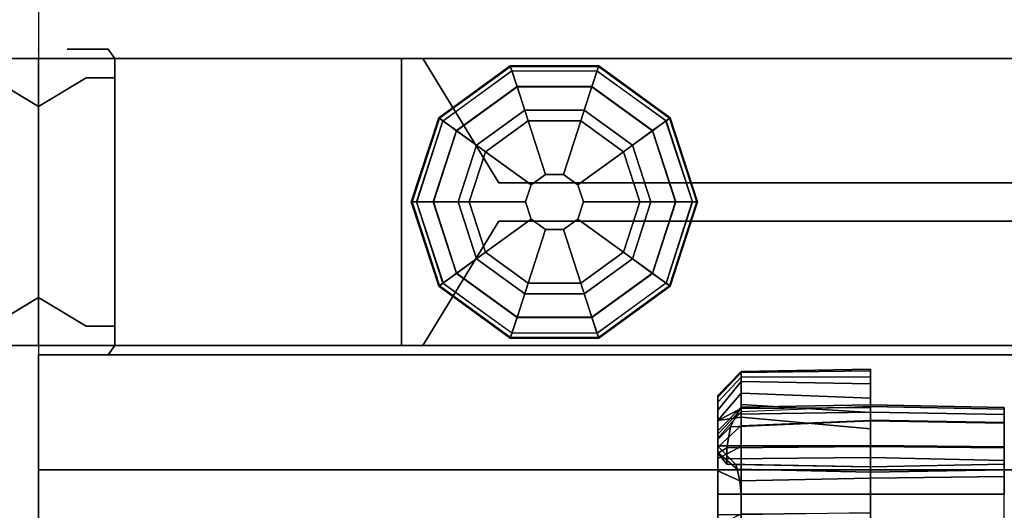
# Model space of a CAD drawing. Units: inches. Extents: x -50 to 82, y -140 to 80.
# Drawn here: x 6 to 12, y -51 to -48 of the extents above; entities that cross this region are included whole.
import ezdxf

# ---------------------------------------------------------------- set-up
doc = ezdxf.new("R2010")
doc.units = ezdxf.units.IN
doc.header["$MEASUREMENT"] = 0
for name, color, linetype in [('HARDWARE', 4, 'Continuous'), ('HARDWARE-REVEAL', 8, 'Continuous'), ('HARDWARE-TRIM', 4, 'Continuous'), ('PANEL', 7, 'Continuous'), ('PANEL-FILLER', 7, 'Continuous'), ('PANEL-FRAME', 7, 'Continuous'), ('PANEL-GLIDE', 7, 'Continuous'), ('PANEL-REVEAL', 8, 'Continuous'), ('PANEL-TRIM', 7, 'Continuous'), ('RAIL', 1, 'Continuous'), ('STORAGE', 4, 'Continuous')]:
    doc.layers.add(name, color=color, linetype=linetype)

# ---------------------------------------------------------------- blocks, each defined once
blk = doc.blocks.new('MCO561FF_0T')
at = {"layer": 'STORAGE'}
for points in [[(0, 0.986, -58.9762), (0.1533, 1.142, -58.9762), (0.1533, 1.142, -59.6875), (0, 0.986, -59.6875)], [(0.1533, 1.105, -59.8732), (0, 0.9419, -59.8521), (0, 0.986, -59.6875), (0.1533, 1.142, -59.6875)], [(0.1533, 1.1346, -58.8919), (0.1533, 1.142, -58.9762), (0, 0.986, -58.9762), (0, 0.9748, -58.891)], [(0.1533, 1.1346, -58.8919), (0, 0.9748, -58.891), (0, 0.8896, -58.7434), (0.1533, 1.077, -58.7336)], [(0.1533, 0.9999, -60.0306), (0, 0.8214, -59.9726), (0, 0.9419, -59.8521), (0.1533, 1.105, -59.8732)], [(1, 1.1567, -58.9763), (1, 1.1567, -59.6877), (0.1533, 1.142, -59.6875), (0.1533, 1.142, -58.9762)], [(0.1533, 1.142, -59.6875), (1, 1.1567, -59.6877), (1, 1.107, -59.9048), (0.1533, 1.105, -59.8732)], [(1, 1.1459, -58.8725), (1, 1.1567, -58.9763), (0.1533, 1.142, -58.9762), (0.1533, 1.1346, -58.8919)], [(1, 1.1459, -58.8725), (0.1533, 1.1346, -58.8919), (0.1533, 1.077, -58.7336), (1, 1.0615, -58.6827)], [(0.1533, 1.105, -59.8732), (1, 1.107, -59.9048), (1, 0.9681, -60.0787), (0.1533, 0.9999, -60.0306)], [(0.1533, 0.8994, -58.556), (0.1533, 1.077, -58.7336), (0, 0.8896, -58.7434), (0, 0.8214, -58.691)], [(1, 0.9069, -58.5432), (1, 1.0615, -58.6827), (0.1533, 1.077, -58.7336), (0.1533, 0.8994, -58.556)], [(0.1533, 0.9263, -60.0909), (0.1533, 0.8424, -60.1358), (0, 0.8214, -59.9726), (0.1533, 0.9999, -60.0306)], [(0.1533, 0.9999, -60.0306), (1, 0.9681, -60.0787), (1, 0.8738, -60.1379), (0.1533, 0.9263, -60.0909)], [(0.1533, 0.909, 1.2365), (0.1533, 0.909, -0.0855), (0, 0.7531, -0.1578), (0, 0.753, 1.2365)], [(0.1533, 0.909, 1.2365), (0, 0.753, 1.2365), (0, 0.7049, 1.4161), (0.1533, 0.8779, 1.4127)], [(0, 0.7314, -0.3217), (0, 0.7531, -0.1578), (0.1533, 0.909, -0.0855), (0.1241, 0.8634, -0.2919)], [(0.1533, 0.909, -0.0855), (1, 0.9237, -0.0855), (1, 0.8761, -0.3008), (0.1241, 0.8634, -0.2919)], [(0.1533, 0.8424, -60.1358), (0.1533, 0.9263, -60.0909), (1, 0.8738, -60.1379), (1, 0.7677, -60.175)], [(1, 0.9122, 1.3465), (0.1533, 0.8779, 1.4127), (0.1533, 0.909, 1.2365), (1, 0.9237, 1.2365)], [(0.1533, 0.909, 1.2365), (1, 0.9237, 1.2365), (1, 0.9237, -0.0855), (0.1533, 0.909, -0.0855)], [(0.1533, 0.7884, 1.5677), (1, 0.8227, 1.5478), (1, 0.9122, 1.3465), (0.1533, 0.8779, 1.4127)], [(1, 0.2189, -58.146), (1, 0.9069, -58.5432), (0.1533, 0.8994, -58.556), (0.1533, 0.2114, -58.1587)], [(1, 0.9237, 1.2365), (1, 0.9122, 1.3465), (1.8753, 0.8947, 1.3428), (1.8753, 0.9059, 1.2365)], [(1, 0.9237, 1.2365), (1.8753, 0.9059, 1.2365), (1.8753, 0.9059, -0.0855), (1, 0.9237, -0.0855)], [(1, 0.9237, -0.0855), (1.8753, 0.9059, -0.0855), (1.8753, 0.8599, -0.2933), (1, 0.8761, -0.3008)], [(1, 0.8227, 1.5478), (1.8753, 0.8082, 1.5373), (1.8753, 0.8947, 1.3428), (1, 0.9122, 1.3465)], [(0.1533, 0.8994, -58.556), (0, 0.8214, -58.691), (0, 0.1334, -58.2938), (0.1533, 0.2114, -58.1587)], [(0, 0.7049, 1.4161), (0.1533, 0.8779, 1.4127), (0.1533, 0.7884, 1.5677), (0, 0.6478, 1.4905)], [(0, 0.7314, -0.3217), (0.1241, 0.8634, -0.2919), (0.084, 0.7795, -0.4176), (0, 0.6964, -0.3951)], [(0.1533, 0.8424, -60.1358), (0.1533, 0.6567, -60.1727), (0, 0.6567, -60.0167), (0, 0.8214, -59.9726)], [(0.084, 0.7795, -0.4176), (0.1241, 0.8634, -0.2919), (1, 0.8761, -0.3008), (1, 0.8191, -0.395)], [(0.1533, 0.8424, -60.1358), (1, 0.7677, -60.175), (1, 0.6566, -60.1875), (0.1533, 0.6567, -60.1727)], [(1, 0.8191, -0.395), (1, 0.8761, -0.3008), (1.8753, 0.8599, -0.2933), (1.8753, 0.8049, -0.3842)], [(0.1533, 0.7884, 1.5677), (0, 0.6478, 1.4905), (0, 0.5734, 1.5476), (0.1533, 0.6514, 1.6827)], [(0, 0.6083, -0.4711), (0, 0.6964, -0.3951), (0.084, 0.7795, -0.4176), (0.059, 0.6429, -0.5227)], [(0.084, 0.7795, -0.4176), (1, 0.8191, -0.395), (1, 0.6505, -0.5372), (0.059, 0.6429, -0.5227)], [(1, 0.6588, 1.6955), (0.1533, 0.6514, 1.6827), (0.1533, 0.7884, 1.5677), (1, 0.8227, 1.5478)], [(1, 0.8227, 1.5478), (1, 0.6588, 1.6955), (1.8753, 0.6498, 1.68), (1.8753, 0.8082, 1.5373)], [(1, 0.8191, -0.395), (1.8753, 0.8049, -0.3842), (1.8753, 0.6422, -0.5214), (1, 0.6505, -0.5372)], [(0.1533, 0.6567, -60.1727), (0.1533, -17.6812, -60.1727), (0, -17.6812, -60.0167), (0, 0.6567, -60.0167)], [(0.1278, 0.5034, -0.0627), (0, 0.6132, 0.0072), (0, 0.6541, -0.1675), (0.1179, 0.5341, -0.1675)], [(0, 0.6541, -0.1675), (0, 0.6083, -0.4711), (0.059, 0.5352, -0.4575), (0.1179, 0.5341, -0.1675)], [(0.1533, 0.6514, 1.6827), (0, 0.5734, 1.5476), (0, 0.0484, 1.8507), (0.1533, 0.1264, 1.9858)], [(0.059, 0.6429, -0.5227), (1, 0.6505, -0.5372), (1, 0.5785, -0.5423), (0.059, 0.5707, -0.5205)], [(0.1533, 0.1264, 1.9858), (1, 0.1338, 1.9986), (1, 0.6588, 1.6955), (0.1533, 0.6514, 1.6827)], [(1, -17.6814, -60.1875), (0.1533, -17.6812, -60.1727), (0.1533, 0.6567, -60.1727), (1, 0.6566, -60.1875)], [(1, 0.1338, 1.9986), (1.8753, 0.1248, 1.9831), (1.8753, 0.6498, 1.68), (1, 0.6588, 1.6955)], [(1, 0.5785, -0.5423), (1, 0.6505, -0.5372), (1.8753, 0.6422, -0.5214), (1.8753, 0.5599, -0.5105)], [(0.059, 0.6429, -0.5227), (0.059, 0.5707, -0.5205), (0.059, 0.5352, -0.4575), (0, 0.6083, -0.4711)], [(0.1278, 0.5034, -0.0627), (0.1454, 0.4261, 0.0068), (0, 0.4924, 0.139), (0, 0.6132, 0.0072)], [(0.059, 0.5352, -0.4575), (0.059, 0.5707, -0.5205), (1, 0.5785, -0.5423), (1, 0.5187, -0.4575)], [(0.1179, 0.5341, -0.1675), (0.059, 0.5352, -0.4575), (1, 0.5187, -0.4575), (1, 0.5187, -0.1675)], [(0.1179, 0.5341, -0.1675), (1, 0.5187, -0.1675), (1, 0.4842, -0.0614), (0.1278, 0.5034, -0.0627)], [(1, 0.5785, -0.5423), (1.8753, 0.5599, -0.5105), (1.8753, 0.5366, -0.4575), (1, 0.5187, -0.4575)], [(1, 0.5187, -0.1675), (1, 0.5187, -0.4575), (1.8753, 0.5366, -0.4575), (1.8753, 0.5366, -0.1675)], [(1, 0.5187, -0.1675), (1.8753, 0.5366, -0.1675), (1.8753, 0.4986, -0.0509), (1, 0.4842, -0.0614)], [(0.1533, 0.3388, 0.0273), (0, 0.3388, 0.1833), (0, 0.4924, 0.139), (0.1454, 0.4261, 0.0068)], [(0.1454, 0.4261, 0.0068), (0.1278, 0.5034, -0.0627), (1, 0.4842, -0.0614), (1, 0.4448, -0.0221)], [(1, 0.4448, -0.0221), (1, 0.4842, -0.0614), (1.8753, 0.4986, -0.0509), (1.8753, 0.4554, -0.0076)], [(1, 0.4448, -0.0221), (1.8753, 0.4554, -0.0076), (1.8753, 0.3388, 0.0304), (1, 0.3388, 0.0125)], [(0.1454, 0.4261, 0.0068), (1, 0.4448, -0.0221), (1, 0.3388, 0.0125), (0.1533, 0.3388, 0.0273)], [(0.1533, 0.3388, 0.0273), (0.1533, 0.2039, 0.0273), (0, 0.2039, 0.1833), (0, 0.3388, 0.1833)], [(0.1533, 0.3388, 0.0273), (1, 0.3388, 0.0125), (1, 0.2187, 0.0125), (0.1533, 0.2039, 0.0273)]]:
    blk.add_3dface(points, dxfattribs=at)
for points, invisible_edges in [([(1, -3.2313, -59.3858), (1, 0.9681, -60.0787), (1, 1.107, -59.9048), (1, 1.1567, -59.6877)], 9), ([(1, -3.2313, -59.3858), (1, 1.1567, -59.6877), (1, 1.1567, -58.9763), (1, -2.3018, -59.2431)], 5), ([(1, -1.4579, -58.8281), (1, -2.3018, -59.2431), (1, 1.1567, -58.9763), (1, 1.1459, -58.8725)], 10), ([(1, -1.4579, -58.8281), (1, 1.1459, -58.8725), (1, 1.0615, -58.6827), (1, -0.7291, -58.106)], 5), ([(1, -0.7291, -58.106), (1, 1.0615, -58.6827), (1, 0.9069, -58.5432), (1, 0.2189, -58.146)], 9), ([(0, 0.9419, -59.8521), (0, -18.053, -59.8021), (0, -18.1105, -59.5875), (0, 0.986, -59.6875)], 5), ([(0, 0.986, -58.9762), (0, 0.986, -59.6875), (0, -18.1105, -59.5875), (0, -15.0713, -58.5003)], 14), ([(0, 0.986, -58.9762), (0, -15.0713, -58.5003), (0, -3.1912, -58.5003), (0, 0.9748, -58.891)], 5), ([(0, 0.9748, -58.891), (0, -3.1912, -58.5003), (0, -2.5198, -58.394), (0, 0.8896, -58.7434)], 5), ([(1, 0.7677, -60.175), (1, 0.8738, -60.1379), (1, 0.9681, -60.0787), (1, -3.2313, -59.3858)], 12), ([(0, 0.8214, -59.9726), (0, -17.8959, -59.9592), (0, -18.053, -59.8021), (0, 0.9419, -59.8521)], 5), ([(1.8753, 0.8947, 1.3428), (1.8753, 0.4986, -0.0509), (1.8753, 0.5366, -0.1675), (1.8753, 0.9059, 1.2365)], 5), ([(1.8753, 0.5366, -0.1675), (1.8753, 0.9059, 1.2365), (1.8753, 0.9059, -0.0855), (1.8753, 0.8599, -0.2933)], 9), ([(0, 0.8214, -58.691), (0, 0.8896, -58.7434), (0, -2.5198, -58.394), (0, -1.9141, -58.0854)], 10), ([(1.8753, 0.4554, -0.0076), (1.8753, 0.8082, 1.5373), (1.8753, 0.8947, 1.3428), (1.8753, 0.4986, -0.0509)], 5), ([(1.8753, 0.5366, -0.1675), (1.8753, 0.8599, -0.2933), (1.8753, 0.8049, -0.3842), (1.8753, 0.5366, -0.4575)], 5), ([(0, 0.6567, -60.0167), (0, -17.6812, -60.0167), (0, -17.8959, -59.9592), (0, 0.8214, -59.9726)], 4), ([(0, 0.8214, -58.691), (0, -1.9141, -58.0854), (0, -0.0451, -58.1441), (0, 0.1334, -58.2938)], 3), ([(1.8753, 0.6498, 1.68), (1.8753, 0.3388, 0.0304), (1.8753, 0.4554, -0.0076), (1.8753, 0.8082, 1.5373)], 5), ([(1.8753, 0.8049, -0.3842), (1.8753, 0.5366, -0.4575), (1.8753, 0.5599, -0.5105), (1.8753, 0.6422, -0.5214)], 1), ([(0, 0.6541, -0.1675), (0, 0.6132, 0.0072), (0, 0.753, 1.2365), (0, 0.7531, -0.1578)], 10), ([(0, 0.6541, -0.1675), (0, 0.6541, -0.1675), (0, 0.7531, -0.1578), (0, 0.7314, -0.3217)], 10), ([(0, 0.6132, 0.0072), (0, 0.753, 1.2365), (0, 0.7049, 1.4161), (0, 0.4924, 0.139)], 5), ([(0, 0.6083, -0.4711), (0, 0.6541, -0.1675), (0, 0.7314, -0.3217), (0, 0.6964, -0.3951)], 2), ([(1, -3.2313, -59.3858), (1, -18.2812, -59.3858), (1, 0.6566, -60.1875), (1, 0.7677, -60.175)], 10), ([(0, 0.7049, 1.4161), (0, 0.4924, 0.139), (0, 0.3388, 0.1833), (0, 0.6478, 1.4905)], 5), ([(0, 0.6478, 1.4905), (0, 0.3388, 0.1833), (0, 0.0484, 1.8507), (0, 0.5734, 1.5476)], 3), ([(1, -18.2812, -59.3858), (1, -17.8148, -60.1724), (1, -17.6814, -60.1875), (1, 0.6566, -60.1875)], 9), ([(1.8753, -0.7563, 0.0304), (1.8753, 0.1248, 1.9831), (1.8753, 0.6498, 1.68), (1.8753, 0.3388, 0.0304)], 13), ([(0, 0.2039, 0.1833), (0, 0.3388, 0.1833), (0, 0.0484, 1.8507), (0, -0.0431, 1.9148)], 10), ([(1.8753, -0.7563, 0.0304), (1, -0.7384, 0.0125), (1, 0.3388, 0.0125), (1.8753, 0.3388, 0.0304)], 10)]:
    blk.add_3dface(points, dxfattribs=dict(at, invisible_edges=invisible_edges))
blk = doc.blocks.new('MC1151_8030_0T')
at = {"layer": 'PANEL'}
for p in [(30, 0), (30, -2)]:
    blk.add_point(p, dxfattribs=at)
at = {"layer": 'PANEL-FILLER'}
for points in [[(26.986, -0.875, 4.639), (3.014, -0.875, 4.639), (3.014, -0.875, 45.486), (26.986, -0.875, 45.486)], [(3.014, -1.125, 45.486), (3.014, -1.125, 4.639), (26.986, -1.125, 4.639), (26.986, -1.125, 45.486)]]:
    blk.add_3dface(points, dxfattribs=at)
at = {"layer": 'PANEL-FRAME'}
for points in [[(2.375, -0.0625, 78.125), (0.5, -0.0625, 80), (29.5, -0.0625, 80), (27.625, -0.0625, 78.125)], [(0.5, -1.9375, 80), (29.5, -1.9375, 80), (29.5, -0.0625, 80), (0.5, -0.0625, 80)], [(2.375, -0.0625, 78.125), (27.625, -0.0625, 78.125), (27.625, -1.9375, 78.125), (2.375, -1.9375, 78.125)], [(2.375, -1.9375, 48), (27.625, -1.9375, 48), (27.625, -0.0625, 48), (2.375, -0.0625, 48)], [(2.375, -0.0625, 46.125), (27.625, -0.0625, 46.125), (27.625, -1.9375, 46.125), (2.375, -1.9375, 46.125)], [(2.375, -0.0625, 46.125), (2.375, -0.0625, 48), (27.625, -0.0625, 48), (27.625, -0.0625, 46.125)], [(2.375, -1.9375, 4), (27.625, -1.9375, 4), (27.625, -0.0625, 4), (2.375, -0.0625, 4)], [(2.375, -0.0625, 0.875), (27.625, -0.0625, 0.875), (27.625, -1.9375, 0.875), (2.375, -1.9375, 0.875)], [(2.375, -0.0625, 0.875), (2.375, -0.0625, 4), (27.625, -0.0625, 4), (27.625, -0.0625, 0.875)], [(27.625, -0.0625, 78.125), (29.5, -0.0625, 80), (29.5, -0.0625, 0.875), (27.625, -0.0625, 0.875)], [(27.625, -0.0625, 78.125), (27.625, -0.0625, 0.875), (27.625, -1.9375, 0.875), (27.625, -1.9375, 78.125)], [(29.5, -1.9375, 80), (29.5, -1.9375, 0.875), (29.5, -0.0625, 0.875), (29.5, -0.0625, 80)], [(0.5, -1.9375, 80), (2.375, -1.9375, 78.125), (27.625, -1.9375, 78.125), (29.5, -1.9375, 80)], [(2.375, -1.9375, 48), (2.375, -1.9375, 46.125), (27.625, -1.9375, 46.125), (27.625, -1.9375, 48)], [(2.375, -1.9375, 4), (2.375, -1.9375, 0.875), (27.625, -1.9375, 0.875), (27.625, -1.9375, 4)], [(29.5, -1.9375, 80), (27.625, -1.9375, 78.125), (27.625, -1.9375, 0.875), (29.5, -1.9375, 0.875)]]:
    blk.add_3dface(points, dxfattribs=at)
at = {"layer": 'PANEL-GLIDE'}
for points in [[(26.3332, -0.1089, 0.2094), (26.3351, -0.1147, 0.1492), (25.8697, -0.4529, 0.1492), (25.8648, -0.4493, 0.2094)], [(26.344, -0.142, 0.259), (26.3332, -0.1089, 0.2094), (25.8648, -0.4493, 0.2094), (25.8929, -0.4697, 0.259)], [(26.3351, -0.1147, 0.1492), (26.3781, -0.2471, 0.0598), (25.9823, -0.5347, 0.0598), (25.8697, -0.4529, 0.1492)], [(26.9123, -0.1089, 0.2094), (26.9104, -0.1147, 0.1492), (26.3351, -0.1147, 0.1492), (26.3332, -0.1089, 0.2094)], [(26.9016, -0.142, 0.259), (26.9123, -0.1089, 0.2094), (26.3332, -0.1089, 0.2094), (26.344, -0.142, 0.259)], [(26.9104, -0.1147, 0.1492), (26.8674, -0.2471, 0.0598), (26.3781, -0.2471, 0.0598), (26.3351, -0.1147, 0.1492)], [(27.3758, -0.4529, 0.1492), (27.2632, -0.5347, 0.0598), (26.8674, -0.2471, 0.0598), (26.9104, -0.1147, 0.1492)], [(27.3526, -0.4697, 0.259), (27.3807, -0.4493, 0.2094), (26.9123, -0.1089, 0.2094), (26.9016, -0.142, 0.259)], [(27.3807, -0.4493, 0.2094), (27.3758, -0.4529, 0.1492), (26.9104, -0.1147, 0.1492), (26.9123, -0.1089, 0.2094)], [(25.8947, -0.471, 0.2605), (25.9805, -0.5334, 0.3183), (26.3774, -0.245, 0.3183), (26.344, -0.142, 0.259)], [(26.3447, -0.1441, 0.2605), (26.3774, -0.245, 0.3183), (26.8681, -0.245, 0.3183), (26.9016, -0.142, 0.259)], [(26.9009, -0.1441, 0.2605), (26.8681, -0.245, 0.3183), (27.265, -0.5334, 0.3183), (27.3526, -0.4697, 0.259)], [(26.1716, -0.6722, 0.3896), (26.4504, -0.4696, 0.3896), (26.3774, -0.245, 0.3183), (25.9805, -0.5334, 0.3183)], [(26.428, -0.4004), (26.1128, -0.6295), (25.9823, -0.5347, 0.0598), (26.3781, -0.2471, 0.0598)], [(26.4504, -0.4696, 0.3896), (26.7951, -0.4696, 0.3896), (26.8681, -0.245, 0.3183), (26.3774, -0.245, 0.3183)], [(26.8176, -0.4004), (26.428, -0.4004), (26.3781, -0.2471, 0.0598), (26.8674, -0.2471, 0.0598)], [(26.7951, -0.4696, 0.3896), (27.074, -0.6722, 0.3896), (27.265, -0.5334, 0.3183), (26.8681, -0.245, 0.3183)], [(27.1328, -0.6295), (26.8176, -0.4004), (26.8674, -0.2471, 0.0598), (27.2632, -0.5347, 0.0598)], [(25.8648, -0.4493, 0.2094), (25.8697, -0.4529, 0.1492), (25.6919, -1, 0.1492), (25.6858, -1, 0.2094)], [(25.8929, -0.4697, 0.259), (25.8648, -0.4493, 0.2094), (25.6858, -1, 0.2094), (25.7206, -1, 0.259)], [(27.525, -1, 0.259), (27.5597, -1, 0.2094), (27.3807, -0.4493, 0.2094), (27.3526, -0.4697, 0.259)], [(27.5597, -1, 0.2094), (27.5536, -1, 0.1492), (27.3758, -0.4529, 0.1492), (27.3807, -0.4493, 0.2094)], [(25.8697, -0.4529, 0.1492), (25.9823, -0.5347, 0.0598), (25.8311, -1, 0.0598), (25.6919, -1, 0.1492)], [(25.7228, -1, 0.2605), (25.8289, -1, 0.3183), (25.9805, -0.5334, 0.3183), (25.8929, -0.4697, 0.259)], [(26.1716, -0.6722, 0.3896), (26.4693, -0.8885, 0.4325), (26.5641, -0.8196, 0.4325), (26.4504, -0.4696, 0.3896)], [(26.4504, -0.4696, 0.3896), (26.5641, -0.8196, 0.4325), (26.6814, -0.8196, 0.4325), (26.7951, -0.4696, 0.3896)], [(26.7951, -0.4696, 0.3896), (26.6814, -0.8196, 0.4325), (26.7763, -0.8885, 0.4325), (27.074, -0.6722, 0.3896)], [(27.5536, -1, 0.1492), (27.4144, -1, 0.0598), (27.2632, -0.5347, 0.0598), (27.3758, -0.4529, 0.1492)], [(27.3508, -0.471, 0.2605), (27.265, -0.5334, 0.3183), (27.4166, -1, 0.3183), (27.525, -1, 0.259)], [(26.065, -1, 0.3896), (26.1716, -0.6722, 0.3896), (25.9805, -0.5334, 0.3183), (25.8289, -1, 0.3183)], [(26.1128, -0.6295), (25.9924, -1), (25.8311, -1, 0.0598), (25.9823, -0.5347, 0.0598)], [(27.074, -0.6722, 0.3896), (27.1805, -1, 0.3896), (27.4166, -1, 0.3183), (27.265, -0.5334, 0.3183)], [(27.2532, -1), (27.1328, -0.6295), (27.2632, -0.5347, 0.0598), (27.4144, -1, 0.0598)], [(26.065, -1, 0.3896), (26.433, -1, 0.4325), (26.4693, -0.8885, 0.4325), (26.1716, -0.6722, 0.3896)], [(27.074, -0.6722, 0.3896), (26.7763, -0.8885, 0.4325), (26.8125, -1, 0.4325), (27.1805, -1, 0.3896)], [(26.5641, -0.8196, 0.4325), (26.4693, -0.8885, 0.4325), (26.4693, -0.8885, 0.875), (26.5641, -0.8196, 0.875)], [(26.6814, -0.8196, 0.4325), (26.5641, -0.8196, 0.4325), (26.5641, -0.8196, 0.875), (26.6814, -0.8196, 0.875)], [(26.7763, -0.8885, 0.4325), (26.6814, -0.8196, 0.4325), (26.6814, -0.8196, 0.875), (26.7763, -0.8885, 0.875)], [(26.4693, -0.8885, 0.4325), (26.433, -1, 0.4325), (26.433, -1, 0.875), (26.4693, -0.8885, 0.875)], [(26.8125, -1, 0.4325), (26.7763, -0.8885, 0.4325), (26.7763, -0.8885, 0.875), (26.8125, -1, 0.875)], [(25.6858, -1, 0.2094), (25.6919, -1, 0.1492), (25.8697, -1.5471, 0.1492), (25.8648, -1.5507, 0.2094)], [(25.7206, -1, 0.259), (25.6858, -1, 0.2094), (25.8648, -1.5507, 0.2094), (25.8929, -1.5303, 0.259)], [(25.6919, -1, 0.1492), (25.8311, -1, 0.0598), (25.9823, -1.4653, 0.0598), (25.8697, -1.5471, 0.1492)], [(25.8947, -1.529, 0.2605), (25.9805, -1.4666, 0.3183), (25.8289, -1, 0.3183), (25.7206, -1, 0.259)], [(26.1716, -1.3278, 0.3896), (26.065, -1, 0.3896), (25.8289, -1, 0.3183), (25.9805, -1.4666, 0.3183)], [(25.9924, -1), (26.1128, -1.3705), (25.9823, -1.4653, 0.0598), (25.8311, -1, 0.0598)], [(26.1716, -1.3278, 0.3896), (26.4693, -1.1115, 0.4325), (26.433, -1, 0.4325), (26.065, -1, 0.3896)], [(26.433, -1, 0.4325), (26.4693, -1.1115, 0.4325), (26.4693, -1.1115, 0.875), (26.433, -1, 0.875)], [(27.1805, -1, 0.3896), (26.8125, -1, 0.4325), (26.7763, -1.1115, 0.4325), (27.074, -1.3278, 0.3896)], [(26.7763, -1.1115, 0.4325), (26.8125, -1, 0.4325), (26.8125, -1, 0.875), (26.7763, -1.1115, 0.875)], [(27.1805, -1, 0.3896), (27.074, -1.3278, 0.3896), (27.265, -1.4666, 0.3183), (27.4166, -1, 0.3183)], [(27.1328, -1.3705), (27.2532, -1), (27.4144, -1, 0.0598), (27.2632, -1.4653, 0.0598)], [(27.3758, -1.5471, 0.1492), (27.2632, -1.4653, 0.0598), (27.4144, -1, 0.0598), (27.5536, -1, 0.1492)], [(27.5227, -1, 0.2605), (27.4166, -1, 0.3183), (27.265, -1.4666, 0.3183), (27.3526, -1.5303, 0.259)], [(27.3526, -1.5303, 0.259), (27.3807, -1.5507, 0.2094), (27.5597, -1, 0.2094), (27.525, -1, 0.259)], [(27.3807, -1.5507, 0.2094), (27.3758, -1.5471, 0.1492), (27.5536, -1, 0.1492), (27.5597, -1, 0.2094)], [(26.4504, -1.5304, 0.3896), (26.5641, -1.1804, 0.4325), (26.4693, -1.1115, 0.4325), (26.1716, -1.3278, 0.3896)], [(26.4693, -1.1115, 0.4325), (26.5641, -1.1804, 0.4325), (26.5641, -1.1804, 0.875), (26.4693, -1.1115, 0.875)], [(27.074, -1.3278, 0.3896), (26.7763, -1.1115, 0.4325), (26.6814, -1.1804, 0.4325), (26.7951, -1.5304, 0.3896)], [(26.6814, -1.1804, 0.4325), (26.7763, -1.1115, 0.4325), (26.7763, -1.1115, 0.875), (26.6814, -1.1804, 0.875)], [(26.7951, -1.5304, 0.3896), (26.6814, -1.1804, 0.4325), (26.5641, -1.1804, 0.4325), (26.4504, -1.5304, 0.3896)], [(26.5641, -1.1804, 0.4325), (26.6814, -1.1804, 0.4325), (26.6814, -1.1804, 0.875), (26.5641, -1.1804, 0.875)], [(26.4504, -1.5304, 0.3896), (26.1716, -1.3278, 0.3896), (25.9805, -1.4666, 0.3183), (26.3774, -1.755, 0.3183)], [(27.074, -1.3278, 0.3896), (26.7951, -1.5304, 0.3896), (26.8681, -1.755, 0.3183), (27.265, -1.4666, 0.3183)], [(26.1128, -1.3705), (26.428, -1.5996), (26.3781, -1.7529, 0.0598), (25.9823, -1.4653, 0.0598)], [(26.8176, -1.5996), (27.1328, -1.3705), (27.2632, -1.4653, 0.0598), (26.8674, -1.7529, 0.0598)], [(25.8697, -1.5471, 0.1492), (25.9823, -1.4653, 0.0598), (26.3781, -1.7529, 0.0598), (26.3351, -1.8853, 0.1492)], [(26.3447, -1.8559, 0.2605), (26.3774, -1.755, 0.3183), (25.9805, -1.4666, 0.3183), (25.8929, -1.5303, 0.259)], [(26.9104, -1.8853, 0.1492), (26.8674, -1.7529, 0.0598), (27.2632, -1.4653, 0.0598), (27.3758, -1.5471, 0.1492)], [(27.3508, -1.529, 0.2605), (27.265, -1.4666, 0.3183), (26.8681, -1.755, 0.3183), (26.9016, -1.858, 0.259)], [(25.8929, -1.5303, 0.259), (25.8648, -1.5507, 0.2094), (26.3332, -1.8911, 0.2094), (26.344, -1.858, 0.259)], [(26.7951, -1.5304, 0.3896), (26.4504, -1.5304, 0.3896), (26.3774, -1.755, 0.3183), (26.8681, -1.755, 0.3183)], [(26.9016, -1.858, 0.259), (26.9123, -1.8911, 0.2094), (27.3807, -1.5507, 0.2094), (27.3526, -1.5303, 0.259)], [(25.8648, -1.5507, 0.2094), (25.8697, -1.5471, 0.1492), (26.3351, -1.8853, 0.1492), (26.3332, -1.8911, 0.2094)], [(26.428, -1.5996), (26.8176, -1.5996), (26.8674, -1.7529, 0.0598), (26.3781, -1.7529, 0.0598)], [(26.9123, -1.8911, 0.2094), (26.9104, -1.8853, 0.1492), (27.3758, -1.5471, 0.1492), (27.3807, -1.5507, 0.2094)], [(26.3351, -1.8853, 0.1492), (26.3781, -1.7529, 0.0598), (26.8674, -1.7529, 0.0598), (26.9104, -1.8853, 0.1492)], [(26.9009, -1.8559, 0.2605), (26.8681, -1.755, 0.3183), (26.3774, -1.755, 0.3183), (26.344, -1.858, 0.259)], [(26.344, -1.858, 0.259), (26.3332, -1.8911, 0.2094), (26.9123, -1.8911, 0.2094), (26.9016, -1.858, 0.259)], [(26.3332, -1.8911, 0.2094), (26.3351, -1.8853, 0.1492), (26.9104, -1.8853, 0.1492), (26.9123, -1.8911, 0.2094)]]:
    blk.add_3dface(points, dxfattribs=at)
for points, invisible_edges in [([(26.428, -0.4004), (27.2532, -1), (27.1328, -1.3705), (26.1128, -0.6295)], 5), ([(26.428, -0.4004), (26.8176, -0.4004), (27.1328, -0.6295), (27.2532, -1)], 8), ([(27.1328, -1.3705), (26.8176, -1.5996), (25.9924, -1), (26.1128, -0.6295)], 10), ([(26.428, -1.5996), (26.1128, -1.3705), (25.9924, -1), (26.8176, -1.5996)], 4)]:
    blk.add_3dface(points, dxfattribs=dict(at, invisible_edges=invisible_edges))
at = {"layer": 'PANEL-REVEAL'}
for points in [[(29.5, -0.0625, 80), (29.5, -0.0625, 78.9375), (29.5, -1.9375, 78.9375), (29.5, -1.9375, 80)], [(29.5, -1.9375, 0.875), (29.5, -1.9375, 1.9375), (29.5, -0.0625, 1.9375), (29.5, -0.0625, 0.875)], [(30, -1.9375, 80), (30, -1.9375, 79.125), (30, -0.0625, 79.125), (30, -0.0625, 80)], [(30, -0.0625, 0.875), (30, -0.0625, 1.75), (30, -1.9375, 1.75), (30, -1.9375, 0.875)], [(29.5, -0.1875, 78.9375), (29.6875, -0.1875, 78.9375), (29.6875, -0.1875, 1.9375), (29.5, -0.1875, 1.9375)], [(30, -0.375, 79.125), (30, -0.375, 1.75), (29.6875, -0.1875, 1.9375), (29.6875, -0.1875, 78.9375)], [(30, -0.375, 79.125), (30, -1.625, 79.125), (30, -1.625, 1.75), (30, -0.375, 1.75)], [(29.6875, -1.8125, 78.9375), (29.6875, -1.8125, 1.9375), (30, -1.625, 1.75), (30, -1.625, 79.125)], [(29.6875, -1.8125, 78.9375), (29.5, -1.8125, 78.9375), (29.5, -1.8125, 1.9375), (29.6875, -1.8125, 1.9375)]]:
    blk.add_3dface(points, dxfattribs=at)
for points, invisible_edges in [([(29.6875, -0.0625, 78.9375), (29.5, -0.0625, 78.9375), (29.5, -0.0625, 80), (30, -0.0625, 79.125)], 4), ([(29.5, -1.9375, 78.9375), (29.5, -0.0625, 78.9375), (29.6875, -0.0625, 78.9375), (29.6875, -1.9375, 78.9375)], 4), ([(29.5, -1.9375, 80), (30, -1.9375, 80), (30, -0.0625, 80), (29.5, -0.0625, 80)], 8), ([(30, -0.0625, 80), (30, -0.0625, 79.125), (29.5, -0.0625, 80), (30, -0.0625, 80)], 3), ([(29.5, -0.0625, 0.875), (29.5, -0.0625, 1.9375), (29.6875, -0.0625, 1.9375), (30, -0.0625, 1.75)], 8), ([(29.5, -0.0625, 0.875), (30, -0.0625, 1.75), (30, -0.0625, 0.875), (29.5, -0.0625, 0.875)], 3), ([(30, -1.9375, 0.875), (29.5, -1.9375, 0.875), (29.5, -0.0625, 0.875), (30, -0.0625, 0.875)], 8), ([(29.6875, -0.0625, 1.9375), (29.5, -0.0625, 1.9375), (29.5, -1.9375, 1.9375), (29.6875, -1.9375, 1.9375)], 8), ([(30, -1.9375, 79.125), (29.6875, -1.9375, 78.9375), (29.6875, -0.0625, 78.9375), (30, -0.0625, 79.125)], 2), ([(29.6875, -0.0625, 1.9375), (29.6875, -1.9375, 1.9375), (30, -1.9375, 1.75), (30, -0.0625, 1.75)], 1), ([(29.6875, -0.1875, 78.9375), (29.5, -0.1875, 78.9375), (29.5, -1.8125, 78.9375), (29.6875, -1.8125, 78.9375)], 8), ([(29.6875, -1.8125, 1.9375), (29.5, -1.8125, 1.9375), (29.5, -0.1875, 1.9375), (29.6875, -0.1875, 1.9375)], 8), ([(29.6875, -0.1875, 78.9375), (29.6875, -1.8125, 78.9375), (30, -1.625, 79.125), (30, -0.375, 79.125)], 1), ([(29.6875, -1.8125, 1.9375), (29.6875, -0.1875, 1.9375), (30, -0.375, 1.75), (30, -1.625, 1.75)], 1), ([(29.5, -1.9375, 80), (29.5, -1.9375, 78.9375), (29.6875, -1.9375, 78.9375), (30, -1.9375, 79.125)], 8), ([(29.5, -1.9375, 80), (30, -1.9375, 79.125), (30, -1.9375, 80)], 3), ([(29.6875, -1.9375, 1.9375), (29.5, -1.9375, 1.9375), (29.5, -1.9375, 0.875), (30, -1.9375, 1.75)], 4), ([(30, -1.9375, 0.875), (30, -1.9375, 1.75), (29.5, -1.9375, 0.875)], 3)]:
    blk.add_3dface(points, dxfattribs=dict(at, invisible_edges=invisible_edges))
at = {"layer": 'PANEL-TRIM'}
for points in [[(29.5, -0.0622, 80), (29.5442, 0, 80), (29.5442, 0, 0.875), (29.5, -0.0622, 0.875)], [(2.375, -0.0625, 46.125), (27.625, -0.0625, 46.125), (27.485, -0.0625, 45.985), (2.515, -0.0625, 45.985)], [(27.625, -0.0625, 4), (2.375, -0.0625, 4), (2.515, -0.0625, 4.14), (27.485, -0.0625, 4.14)], [(3.014, -0.875, 45.486), (2.515, -0.0625, 45.985), (27.485, -0.0625, 45.985), (26.986, -0.875, 45.486)], [(26.986, -0.875, 4.639), (27.485, -0.0625, 4.14), (2.515, -0.0625, 4.14), (3.014, -0.875, 4.639)], [(26.986, -0.875, 45.486), (27.485, -0.0625, 45.985), (27.485, -0.0625, 4.14), (26.986, -0.875, 4.639)], [(27.625, -0.0625, 46.125), (27.625, -0.0625, 4), (27.485, -0.0625, 4.14), (27.485, -0.0625, 45.985)], [(29.5, -0.0622, 0.875), (29.5, -0.0622, 80), (29.5, -1.9378, 80), (29.5, -1.9378, 0.875)], [(27.485, -1.9375, 45.985), (2.515, -1.9375, 45.985), (3.014, -1.125, 45.486), (26.986, -1.125, 45.486)], [(2.515, -1.9375, 4.14), (27.485, -1.9375, 4.14), (26.986, -1.125, 4.639), (3.014, -1.125, 4.639)], [(27.485, -1.9375, 4.14), (27.485, -1.9375, 45.985), (26.986, -1.125, 45.486), (26.986, -1.125, 4.639)], [(27.485, -1.9375, 45.985), (27.625, -1.9375, 46.125), (2.375, -1.9375, 46.125), (2.515, -1.9375, 45.985)], [(2.515, -1.9375, 4.14), (2.375, -1.9375, 4), (27.625, -1.9375, 4), (27.485, -1.9375, 4.14)], [(27.485, -1.9375, 4.14), (27.625, -1.9375, 4), (27.625, -1.9375, 46.125), (27.485, -1.9375, 45.985)], [(29.5442, -2, 0.875), (29.5442, -2, 80), (29.5, -1.9378, 80), (29.5, -1.9378, 0.875)]]:
    blk.add_3dface(points, dxfattribs=at)
for points, invisible_edges in [([(29.5442, 0, 80), (29.6067, 0, 80), (29.6067, 0, 0.875), (29.5442, 0, 0.875)], 2), ([(29.6067, 0, 80), (29.75, 0, 80), (29.75, 0, 0.875), (29.6067, 0, 0.875)], 10), ([(29.75, 0, 80), (29.8125, 0, 79.9375), (29.8125, 0, 0.875), (29.75, 0, 0.875)], 8), ([(29.6067, -2, 0.875), (29.6067, -2, 80), (29.5442, -2, 80), (29.5442, -2, 0.875)], 1), ([(29.75, -2, 0.875), (29.75, -2, 80), (29.6067, -2, 80), (29.6067, -2, 0.875)], 5), ([(29.8125, -2, 0.875), (29.8125, -2, 79.9375), (29.75, -2, 80), (29.75, -2, 0.875)], 4)]:
    blk.add_3dface(points, dxfattribs=dict(at, invisible_edges=invisible_edges))
blk = doc.blocks.new('MC1281_80_0T')
at = {"layer": 'HARDWARE'}
for p in [(0, 0), (0.5, 0), (0, -2), (0.5, -2)]:
    blk.add_point(p, dxfattribs=at)
at = {"layer": 'HARDWARE-REVEAL'}
for points, invisible_edges in [([(0.5, -0.0625, 80), (0.5, -0.0625, 79.125), (0, -0.0625, 80)], 3), ([(0.1875, -0.0625, 78.9375), (0, -0.0625, 78.9375), (0, -0.0625, 80), (0.5, -0.0625, 79.125)], 4), ([(0.5, -0.0625, 80), (0, -0.0625, 80), (0, -1.9375, 80), (0.5, -1.9375, 80)], 8), ([(0.1875, -1.9375, 78.9375), (0, -1.9375, 78.9375), (0, -0.0625, 78.9375), (0.1875, -0.0625, 78.9375)], 8), ([(0, -0.0625, 0.875), (0.5, -0.0625, 1.75), (0.5, -0.0625, 0.875)], 3), ([(0, -0.0625, 0.875), (0, -0.0625, 1.9375), (0.1875, -0.0625, 1.9375), (0.5, -0.0625, 1.75)], 8), ([(0, -0.0625, 0.875), (0.5, -0.0625, 0.875), (0.5, -1.9375, 0.875), (0, -1.9375, 0.875)], 8), ([(0, -0.0625, 1.9375), (0, -1.9375, 1.9375), (0.1875, -1.9375, 1.9375), (0.1875, -0.0625, 1.9375)], 4), ([(0.1875, -1.9375, 78.9375), (0.1875, -0.0625, 78.9375), (0.5, -0.0625, 79.125), (0.5, -1.9375, 79.125)], 1), ([(0.5, -0.0625, 1.75), (0.1875, -0.0625, 1.9375), (0.1875, -1.9375, 1.9375), (0.5, -1.9375, 1.75)], 2), ([(0, -0.1875, 78.9375), (0, -1.8125, 78.9375), (0.1875, -1.8125, 78.9375), (0.1875, -0.1875, 78.9375)], 4), ([(0, -1.8125, 1.9375), (0, -0.1875, 1.9375), (0.1875, -0.1875, 1.9375), (0.1875, -1.8125, 1.9375)], 4), ([(0.5, -0.375, 79.125), (0.1875, -0.1875, 78.9375), (0.1875, -1.8125, 78.9375), (0.5, -1.625, 79.125)], 2), ([(0.5, -1.625, 1.75), (0.1875, -1.8125, 1.9375), (0.1875, -0.1875, 1.9375), (0.5, -0.375, 1.75)], 2), ([(0, -1.9375, 80), (0.5, -1.9375, 79.125), (0.5, -1.9375, 80), (0, -1.9375, 80)], 3), ([(0, -1.9375, 80), (0, -1.9375, 78.9375), (0.1875, -1.9375, 78.9375), (0.5, -1.9375, 79.125)], 8), ([(0.5, -1.9375, 0.875), (0.5, -1.9375, 1.75), (0, -1.9375, 0.875), (0.5, -1.9375, 0.875)], 3), ([(0.1875, -1.9375, 1.9375), (0, -1.9375, 1.9375), (0, -1.9375, 0.875), (0.5, -1.9375, 1.75)], 4)]:
    blk.add_3dface(points, dxfattribs=dict(at, invisible_edges=invisible_edges))
for points in [[(0, -0.0625, 80), (0, -0.0625, 78.9375), (0, -1.9375, 78.9375), (0, -1.9375, 80)], [(0, -1.9375, 0.875), (0, -1.9375, 1.9375), (0, -0.0625, 1.9375), (0, -0.0625, 0.875)], [(0.5, -1.9375, 80), (0.5, -1.9375, 79.125), (0.5, -0.0625, 79.125), (0.5, -0.0625, 80)], [(0.5, -0.0625, 0.875), (0.5, -0.0625, 1.75), (0.5, -1.9375, 1.75), (0.5, -1.9375, 0.875)], [(0, -0.1875, 1.9375), (0, -0.1875, 78.9375), (0.1875, -0.1875, 78.9375), (0.1875, -0.1875, 1.9375)], [(0.5, -0.375, 1.75), (0.1875, -0.1875, 1.9375), (0.1875, -0.1875, 78.9375), (0.5, -0.375, 79.125)], [(0.5, -0.375, 1.75), (0.5, -0.375, 79.125), (0.5, -1.625, 79.125), (0.5, -1.625, 1.75)], [(0.1875, -1.8125, 1.9375), (0.5, -1.625, 1.75), (0.5, -1.625, 79.125), (0.1875, -1.8125, 78.9375)], [(0.1875, -1.8125, 1.9375), (0.1875, -1.8125, 78.9375), (0, -1.8125, 78.9375), (0, -1.8125, 1.9375)]]:
    blk.add_3dface(points, dxfattribs=at)
at = {"layer": 'HARDWARE-TRIM'}
for points in [[(0, -0.0622, 80), (0.0442, 0, 80), (0.0442, 0, 0.875), (0, -0.0622, 0.875)], [(0, -0.0622, 80), (0, -1.9378, 80), (0, -1.9378, 0.875), (0, -0.0622, 0.875)], [(0.0442, -2, 0.875), (0.0442, -2, 80), (0, -1.9378, 80), (0, -1.9378, 0.875)]]:
    blk.add_3dface(points, dxfattribs=at)
for points, invisible_edges in [([(0.0442, 0, 80), (0.1067, 0, 80), (0.1067, 0, 0.875), (0.0442, 0, 0.875)], 2), ([(0.1067, 0, 80), (0.25, 0, 80), (0.25, 0, 0.875), (0.1067, 0, 0.875)], 10), ([(0.25, 0, 80), (0.3125, 0, 79.9375), (0.3125, 0, 0.875), (0.25, 0, 0.875)], 8), ([(0.1067, -2, 0.875), (0.1067, -2, 80), (0.0442, -2, 80), (0.0442, -2, 0.875)], 1), ([(0.25, -2, 0.875), (0.25, -2, 80), (0.1067, -2, 80), (0.1067, -2, 0.875)], 5), ([(0.3125, -2, 0.875), (0.3125, -2, 79.9375), (0.25, -2, 80), (0.25, -2, 0.875)], 4)]:
    blk.add_3dface(points, dxfattribs=dict(at, invisible_edges=invisible_edges))
blk = doc.blocks.new('AAO215_80_0P')
at = {"layer": 'HARDWARE'}
blk.add_line((0, 1), (0, -3), dxfattribs=at)
blk.add_point((0, 0), dxfattribs=at)
blk = doc.blocks.new('MC1610_30_0T')
at = {"layer": 'RAIL'}
blk.add_point((0, 0), dxfattribs=at)
for points, invisible_edges in [([(0, 0, -5), (0, -0.75, -5), (0, -0.75, -1), (0, 0, -1)], 2), ([(0, 0, -1), (0, -1.25, -1), (30, -1.25, -1), (30, 0, -1)], 7), ([(0, -0.75, -1), (0, -0.75, -5), (0, -1.25, -5), (0, -1.25, -1)], 9), ([(0, -1.25, -1), (0, -1.25), (0, -0.75), (0, -0.75, -1)], 8)]:
    blk.add_3dface(points, dxfattribs=dict(at, invisible_edges=invisible_edges))
for points in [[(0, -1.25, -5), (0, 0, -5), (30, 0, -5), (30, -1.25, -5)], [(0, -0.75), (30, -0.75), (30, -0.75, -0.25), (0, -0.75, -0.25)], [(0, -0.75), (0, -1.25), (30, -1.25), (30, -0.75)]]:
    blk.add_3dface(points, dxfattribs=at)

msp = doc.modelspace()

# ---------------------------------------------------------------- block references
for name, p in [('AAO215_80_0P', (5.6277, -48.4274)), ('MC1281_80_0T', (5.1277, -48.4274)), ('MC1610_30_0T', (5.6277, -50.4274, 67)), ('MCO561FF_0T', (10.0731, -51.6774, 67))]:
    msp.add_blockref(name, p)
at = {"rotation": 180}
msp.add_blockref('MC1151_8030_0T', (35.6277, -50.4274), dxfattribs=at)

doc.saveas('drawing.dxf')
